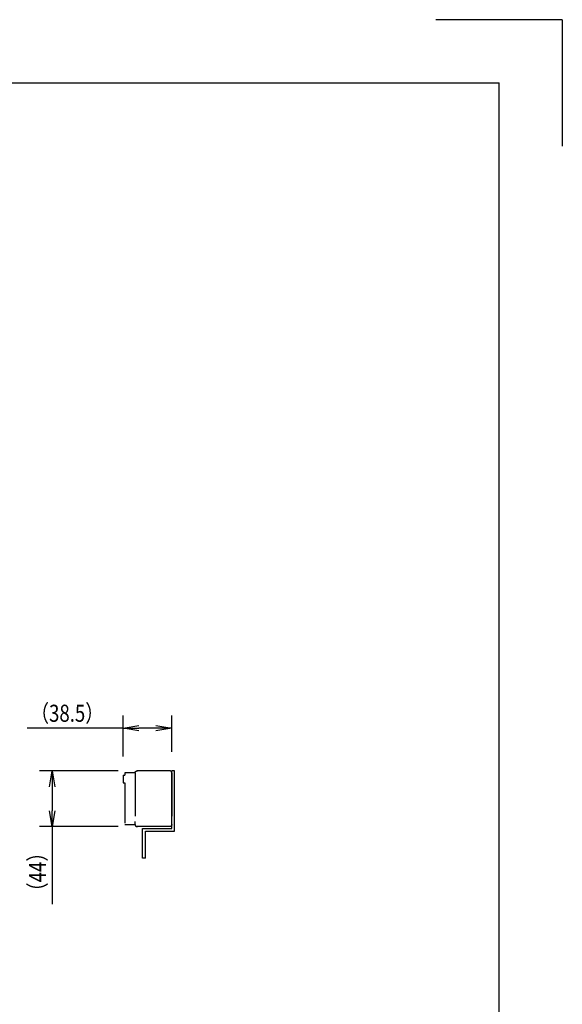
# Model space of a CAD drawing. Extents: x 134 to 2234, y 1953 to 3438.
# Drawn here: x 1805 to 2234, y 2659 to 3438 of the extents above; entities that cross this region are included whole.
import ezdxf

# ---------------------------------------------------------------- set-up
doc = ezdxf.new("R2010")
doc.units = 0
doc.linetypes.add('PHANTOM', pattern=[63.5, 31.75, -6.35, 6.35, -6.35, 6.35, -6.35])
doc.layers.get('0').update_dxf_attribs({"linetype": 'CONTINUOUS'})
doc.styles.add('y-5', font='TXT.shx', dxfattribs={"width": 0.8, "height": 13.5, "bigfont": 'BIGFONT.shx'})

msp = doc.modelspace()

# ---------------------------------------------------------------- linework, layer by layer
for p, q in [((2234.23, 3437.73), (2134.23, 3437.73)), ((2234.23, 3437.73), (2234.23, 3337.73)), ((259.23, 3387.73), (2184.23, 3387.73)), ((2184.23, 2002.73), (2184.23, 3387.73)), ((1886.58, 2854.96), (1886.58, 2887.32)), ((1925.08, 2858.46), (1925.08, 2887.32)), ((1886.58, 2877.32), (1810.8, 2877.32)), ((1886.58, 2877.32), (1899.08, 2879.4)), ((1899.08, 2875.23), (1886.58, 2877.32)), ((1886.58, 2877.32), (1899.08, 2877.32)), ((1912.58, 2877.32), (1899.08, 2877.32)), ((1912.58, 2879.4), (1925.08, 2877.32)), ((1925.08, 2877.32), (1912.58, 2875.23)), ((1925.08, 2877.32), (1912.58, 2877.32)), ((1882.59, 2843.46), (1820.5, 2843.46)), ((1828.42, 2830.96), (1830.5, 2843.46)), ((1830.5, 2843.46), (1832.59, 2830.96)), ((1830.5, 2843.46), (1830.5, 2830.96)), ((1927.38, 2843.46), (1925.08, 2843.46)), ((1925.08, 2798.96), (1925.08, 2843.46)), ((1925.08, 2799.46), (1925.08, 2843.46)), ((1925.08, 2797.96), (1925.08, 2843.46)), ((1927.38, 2795.66), (1927.38, 2843.46)), ((1830.5, 2830.96), (1830.5, 2811.96)), ((1830.5, 2799.46), (1828.42, 2811.96)), ((1832.59, 2811.96), (1830.5, 2799.46)), ((1830.5, 2799.46), (1830.5, 2811.96)), ((1882.59, 2799.46), (1820.5, 2799.46)), ((1830.5, 2799.46), (1830.5, 2738.08)), ((1902.08, 2797.96), (1925.08, 2797.96)), ((1902.08, 2774.46), (1902.08, 2797.96)), ((1904.38, 2795.66), (1927.38, 2795.66)), ((1904.38, 2774.46), (1904.38, 2795.66)), ((1904.38, 2774.46), (1902.08, 2774.46))]:
    msp.add_line(p, q)
at = {"color": 5, "linetype": 'PHANTOM'}
for p, q in [((1896.51, 2843), (1896.55, 2843.04)), ((1896.55, 2843.04), (1896.6, 2843.09)), ((1896.6, 2843.09), (1896.65, 2843.13)), ((1896.65, 2843.13), (1896.7, 2843.17)), ((1896.7, 2843.17), (1896.75, 2843.2)), ((1896.75, 2843.2), (1896.8, 2843.24)), ((1896.8, 2843.24), (1896.86, 2843.27)), ((1896.86, 2843.27), (1896.91, 2843.3)), ((1896.91, 2843.3), (1896.97, 2843.33)), ((1896.97, 2843.33), (1897.03, 2843.35)), ((1897.03, 2843.35), (1897.09, 2843.37)), ((1897.09, 2843.37), (1897.15, 2843.39)), ((1897.15, 2843.39), (1897.21, 2843.41)), ((1897.21, 2843.41), (1897.27, 2843.42)), ((1897.27, 2843.42), (1897.33, 2843.44)), ((1897.33, 2843.44), (1897.39, 2843.44)), ((1897.39, 2843.44), (1897.46, 2843.45)), ((1897.46, 2843.45), (1897.52, 2843.46)), ((1897.52, 2843.46), (1897.58, 2843.46)), ((1897.59, 2843.46), (1897.58, 2843.46)), ((1923.08, 2843.46), (1897.59, 2843.46)), ((1897.59, 2843.46), (1898.08, 2843.46)), ((1923.58, 2843.46), (1923.08, 2843.46)), ((1923.58, 2843.46), (1923.59, 2843.46)), ((1923.65, 2843.46), (1923.59, 2843.46)), ((1923.71, 2843.45), (1923.65, 2843.46)), ((1923.78, 2843.44), (1923.71, 2843.45)), ((1923.84, 2843.44), (1923.78, 2843.44)), ((1923.9, 2843.42), (1923.84, 2843.44)), ((1923.96, 2843.41), (1923.9, 2843.42)), ((1924.02, 2843.39), (1923.96, 2843.41)), ((1924.08, 2843.37), (1924.02, 2843.39)), ((1924.14, 2843.35), (1924.08, 2843.37)), ((1924.2, 2843.33), (1924.14, 2843.35)), ((1924.26, 2843.3), (1924.2, 2843.33)), ((1924.31, 2843.27), (1924.26, 2843.3)), ((1924.37, 2843.24), (1924.31, 2843.27)), ((1924.42, 2843.2), (1924.37, 2843.24)), ((1924.47, 2843.17), (1924.42, 2843.2)), ((1924.52, 2843.13), (1924.47, 2843.17)), ((1924.57, 2843.09), (1924.52, 2843.13)), ((1924.62, 2843.04), (1924.57, 2843.09)), ((1924.66, 2843), (1924.62, 2843.04)), ((1886.58, 2839.96), (1888.08, 2839.96)), ((1886.58, 2839.96), (1886.58, 2833.96)), ((1896.08, 2841.96), (1888.08, 2841.96)), ((1888.08, 2841.96), (1888.08, 2839.96)), ((1896.08, 2841.96), (1896.09, 2842.02)), ((1896.08, 2841.96), (1896.08, 2839.46)), ((1896.08, 2841.96), (1896.08, 2841.96)), ((1896.08, 2839.46), (1896.08, 2803.46)), ((1896.09, 2842.12), (1896.1, 2842.18)), ((1896.09, 2842.07), (1896.09, 2842.12)), ((1896.09, 2842.02), (1896.09, 2842.07)), ((1896.1, 2842.18), (1896.11, 2842.23)), ((1896.11, 2842.23), (1896.12, 2842.29)), ((1896.12, 2842.29), (1896.14, 2842.35)), ((1896.14, 2842.35), (1896.15, 2842.41)), ((1896.15, 2842.41), (1896.17, 2842.47)), ((1896.17, 2842.47), (1896.2, 2842.53)), ((1896.2, 2842.53), (1896.22, 2842.58)), ((1896.22, 2842.58), (1896.25, 2842.64)), ((1896.25, 2842.64), (1896.28, 2842.7)), ((1896.28, 2842.7), (1896.31, 2842.75)), ((1896.31, 2842.75), (1896.35, 2842.81)), ((1896.35, 2842.81), (1896.38, 2842.86)), ((1896.38, 2842.86), (1896.42, 2842.91)), ((1896.42, 2842.91), (1896.46, 2842.95)), ((1896.46, 2842.95), (1896.51, 2843)), ((1924.71, 2842.95), (1924.66, 2843)), ((1924.75, 2842.91), (1924.71, 2842.95)), ((1924.79, 2842.86), (1924.75, 2842.91)), ((1924.82, 2842.81), (1924.79, 2842.86)), ((1924.86, 2842.75), (1924.82, 2842.81)), ((1924.89, 2842.7), (1924.86, 2842.75)), ((1924.92, 2842.64), (1924.89, 2842.7)), ((1924.95, 2842.58), (1924.92, 2842.64)), ((1924.97, 2842.53), (1924.95, 2842.58)), ((1925, 2842.47), (1924.97, 2842.53)), ((1925.02, 2842.41), (1925, 2842.47)), ((1925.03, 2842.35), (1925.02, 2842.41)), ((1925.05, 2842.29), (1925.03, 2842.35)), ((1925.06, 2842.23), (1925.05, 2842.29)), ((1925.07, 2842.18), (1925.06, 2842.23)), ((1925.08, 2842.12), (1925.07, 2842.18)), ((1925.08, 2842.07), (1925.08, 2842.12)), ((1925.08, 2842.02), (1925.08, 2842.07)), ((1925.08, 2841.96), (1925.08, 2842.02)), ((1925.08, 2841.96), (1925.08, 2839.46)), ((1925.08, 2841.96), (1925.08, 2841.96)), ((1925.08, 2839.46), (1925.08, 2803.46)), ((1886.58, 2833.96), (1888.08, 2833.96)), ((1888.08, 2833.96), (1888.08, 2800.76)), ((1896.1, 2800.76), (1888.08, 2800.76)), ((1896.08, 2800.96), (1896.08, 2803.46)), ((1896.08, 2800.96), (1896.08, 2800.95)), ((1896.08, 2800.95), (1896.09, 2800.9)), ((1896.09, 2800.9), (1896.09, 2800.84)), ((1896.09, 2800.84), (1896.09, 2800.79)), ((1896.09, 2800.79), (1896.1, 2800.73)), ((1896.1, 2800.73), (1896.11, 2800.68)), ((1896.11, 2800.68), (1896.12, 2800.63)), ((1896.12, 2800.63), (1896.14, 2800.57)), ((1896.14, 2800.57), (1896.15, 2800.51)), ((1896.15, 2800.51), (1896.17, 2800.45)), ((1896.17, 2800.45), (1896.2, 2800.39)), ((1896.2, 2800.39), (1896.22, 2800.33)), ((1896.22, 2800.33), (1896.25, 2800.27)), ((1896.25, 2800.27), (1896.28, 2800.22)), ((1896.28, 2800.22), (1896.31, 2800.16)), ((1896.31, 2800.16), (1896.35, 2800.11)), ((1896.35, 2800.11), (1896.38, 2800.06)), ((1896.38, 2800.06), (1896.42, 2800.01)), ((1896.42, 2800.01), (1896.46, 2799.96)), ((1896.46, 2799.96), (1896.51, 2799.91)), ((1896.51, 2799.91), (1896.55, 2799.87)), ((1896.55, 2799.87), (1896.6, 2799.83)), ((1896.6, 2799.83), (1896.65, 2799.78)), ((1896.65, 2799.78), (1896.7, 2799.75)), ((1896.7, 2799.75), (1896.75, 2799.71)), ((1896.75, 2799.71), (1896.8, 2799.68)), ((1896.8, 2799.68), (1896.86, 2799.65)), ((1896.86, 2799.65), (1896.91, 2799.62)), ((1896.91, 2799.62), (1896.97, 2799.59)), ((1896.97, 2799.59), (1897.03, 2799.56)), ((1897.03, 2799.56), (1897.09, 2799.54)), ((1897.09, 2799.54), (1897.15, 2799.52)), ((1897.15, 2799.52), (1897.21, 2799.51)), ((1897.21, 2799.51), (1897.27, 2799.49)), ((1897.27, 2799.49), (1897.33, 2799.48)), ((1897.33, 2799.48), (1897.39, 2799.47)), ((1897.39, 2799.47), (1897.46, 2799.46)), ((1897.46, 2799.46), (1897.52, 2799.46)), ((1897.52, 2799.46), (1897.58, 2799.46)), ((1897.59, 2799.46), (1897.58, 2799.46)), ((1923.08, 2799.46), (1897.59, 2799.46)), ((1897.59, 2799.46), (1898.08, 2799.46)), ((1923.58, 2799.46), (1923.08, 2799.46)), ((1923.58, 2799.46), (1923.59, 2799.46)), ((1923.65, 2799.46), (1923.59, 2799.46)), ((1923.71, 2799.46), (1923.65, 2799.46)), ((1923.78, 2799.47), (1923.71, 2799.46)), ((1923.84, 2799.48), (1923.78, 2799.47)), ((1923.9, 2799.49), (1923.84, 2799.48)), ((1923.96, 2799.51), (1923.9, 2799.49)), ((1924.02, 2799.52), (1923.96, 2799.51)), ((1924.08, 2799.54), (1924.02, 2799.52)), ((1924.14, 2799.56), (1924.08, 2799.54)), ((1924.2, 2799.59), (1924.14, 2799.56)), ((1924.26, 2799.62), (1924.2, 2799.59)), ((1924.31, 2799.65), (1924.26, 2799.62)), ((1924.37, 2799.68), (1924.31, 2799.65)), ((1924.42, 2799.71), (1924.37, 2799.68)), ((1924.47, 2799.75), (1924.42, 2799.71)), ((1924.52, 2799.78), (1924.47, 2799.75)), ((1924.57, 2799.83), (1924.52, 2799.78)), ((1924.62, 2799.87), (1924.57, 2799.83)), ((1924.66, 2799.91), (1924.62, 2799.87)), ((1924.71, 2799.96), (1924.66, 2799.91)), ((1924.75, 2800.01), (1924.71, 2799.96)), ((1924.79, 2800.06), (1924.75, 2800.01)), ((1924.82, 2800.11), (1924.79, 2800.06)), ((1924.86, 2800.16), (1924.82, 2800.11)), ((1924.89, 2800.22), (1924.86, 2800.16)), ((1924.92, 2800.27), (1924.89, 2800.22)), ((1924.95, 2800.33), (1924.92, 2800.27)), ((1924.97, 2800.39), (1924.95, 2800.33)), ((1925, 2800.45), (1924.97, 2800.39)), ((1925.02, 2800.51), (1925, 2800.45)), ((1925.03, 2800.57), (1925.02, 2800.51)), ((1925.05, 2800.63), (1925.03, 2800.57)), ((1925.06, 2800.68), (1925.05, 2800.63)), ((1925.07, 2800.73), (1925.06, 2800.68)), ((1925.08, 2800.79), (1925.07, 2800.73)), ((1925.08, 2800.96), (1925.08, 2803.46)), ((1925.08, 2800.96), (1925.08, 2800.95)), ((1925.08, 2800.95), (1925.08, 2800.9)), ((1925.08, 2800.9), (1925.08, 2800.84)), ((1925.08, 2800.84), (1925.08, 2800.79))]:
    msp.add_line(p, q, dxfattribs=at)

# ---------------------------------------------------------------- texts
at = {"style": 'y-5', "width": 0.8}
msp.add_text('（38.5）', height=13.5, dxfattribs=at).set_placement((1813.28, 2882.32))
msp.add_text('（44）', height=13.5, rotation=90, dxfattribs=at).set_placement((1825.5, 2740.56))

doc.saveas('drawing.dxf')
